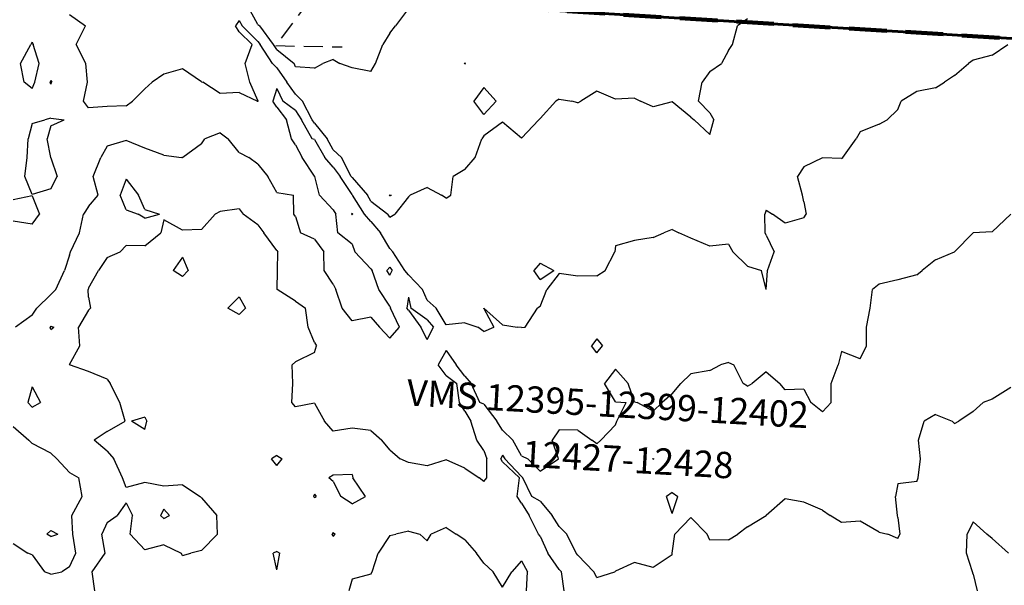
# Model space of a CAD drawing. Extents: x 1662925 to 1685327, y 226806 to 241324.
# Drawn here: x 1675684 to 1676991, y 234082 to 234833 of the extents above; entities that cross this region are included whole.
import ezdxf

# ---------------------------------------------------------------- set-up
doc = ezdxf.new("R2010")
doc.units = 0
doc.header["$LTSCALE"] = 200
doc.header["$MEASUREMENT"] = 0
doc.linetypes.add('DASHED', pattern=[0.75, 0.5, -0.25])
doc.linetypes.add('DASHED2', pattern=[0.375, 0.25, -0.125])
for name, color, linetype in [('1090.000000', 242, 'CONTINUOUS'), ('1092.000000', 236, 'CONTINUOUS'), ('1094.000000', 232, 'CONTINUOUS'), ('1096.000000', 226, 'CONTINUOUS'), ('1098.000000', 222, 'CONTINUOUS'), ('1100.000000', 216, 'CONTINUOUS'), ('COMHOOK', 7, 'DASHED')]:
    doc.layers.add(name, color=color, linetype=linetype)
for name, color, linetype, lineweight in [('PROPLINE', 71, 'CONTINUOUS', 60), ('T_MSURVEY', 7, 'CONTINUOUS', 40), ('TWNSHPLINE', 130, 'DASHED2', 100)]:
    doc.layers.add(name, color=color, linetype=linetype, lineweight=lineweight)
doc.styles.add('S6', font='romans.shx', dxfattribs={"height": 35})

msp = doc.modelspace()

# ---------------------------------------------------------------- linework, layer by layer
at = {"layer": '1090.000000'}
for p, q in [((1676950, 234166.6, 1090), (1676941.7, 234150, 1090)), ((1676950, 234166.6, 1090), (1676968.1, 234150, 1090)), ((1676940.9, 234125, 1090), (1676941.7, 234150, 1090)), ((1676975, 234144.2, 1090), (1676968.1, 234150, 1090)), ((1676975, 234144.2, 1090), (1676996.8, 234125, 1090)), ((1676949, 234100, 1090), (1676940.9, 234125, 1090)), ((1676950, 234097.1, 1090), (1676949, 234100, 1090)), ((1676950, 234097.1, 1090), (1676955.4, 234075, 1090))]:
    msp.add_line(p, q, dxfattribs=at)
at = {"layer": '1092.000000'}
for p, q in [((1677000, 234344.7, 1092), (1676975, 234329.1, 1092)), ((1676950, 234313.1, 1092), (1676963, 234325, 1092)), ((1676975, 234329.1, 1092), (1676963, 234325, 1092)), ((1676900, 234308.8, 1092), (1676884.7, 234300, 1092)), ((1676900, 234308.8, 1092), (1676922.2, 234300, 1092)), ((1676950, 234313.1, 1092), (1676931, 234300, 1092)), ((1676877.3, 234275, 1092), (1676884.7, 234300, 1092)), ((1676925, 234296.9, 1092), (1676922.2, 234300, 1092)), ((1676925, 234296.9, 1092), (1676931, 234300, 1092)), ((1676879.8, 234250, 1092), (1676877.3, 234275, 1092)), ((1676325, 234254.8, 1092), (1676322.6, 234250, 1092)), ((1676325, 234254.8, 1092), (1676328, 234250, 1092)), ((1676025, 234254.4, 1092), (1676018.2, 234250, 1092)), ((1676025, 234241.2, 1092), (1676018.2, 234250, 1092)), ((1676025, 234254.4, 1092), (1676032.1, 234250, 1092)), ((1676025, 234241.2, 1092), (1676032.1, 234250, 1092)), ((1676325, 234245.9, 1092), (1676322.6, 234250, 1092)), ((1676325, 234245.9, 1092), (1676347.5, 234225, 1092)), ((1676350, 234226.8, 1092), (1676328, 234250, 1092)), ((1676525, 234250.6, 1092), (1676524.5, 234250, 1092)), ((1676525, 234249.2, 1092), (1676524.5, 234250, 1092)), ((1676525, 234250.6, 1092), (1676525.7, 234250, 1092)), ((1676525, 234249.2, 1092), (1676525.7, 234250, 1092)), ((1676876.9, 234225, 1092), (1676879.8, 234250, 1092)), ((1676125, 234229.2, 1092), (1676100, 234228.5, 1092)), ((1676125, 234229.2, 1092), (1676126, 234225, 1092)), ((1676100, 234228.5, 1092), (1676094.1, 234225, 1092)), ((1676100, 234220, 1092), (1676094.1, 234225, 1092)), ((1676100, 234220, 1092), (1676110.2, 234200, 1092)), ((1676142.7, 234200, 1092), (1676126, 234225, 1092)), ((1676344.4, 234200, 1092), (1676347.5, 234225, 1092)), ((1676350, 234226.8, 1092), (1676351.8, 234225, 1092)), ((1676363.6, 234200, 1092), (1676351.8, 234225, 1092)), ((1676850, 234217, 1092), (1676846.8, 234200, 1092)), ((1676875, 234220, 1092), (1676850, 234217, 1092)), ((1676875, 234220, 1092), (1676876.9, 234225, 1092)), ((1676075, 234203, 1092), (1676074, 234200, 1092)), ((1676075, 234203, 1092), (1676077.5, 234200, 1092)), ((1676550, 234205.2, 1092), (1676542.8, 234200, 1092)), ((1676550, 234205.2, 1092), (1676557.6, 234200, 1092)), ((1676075, 234198.8, 1092), (1676074, 234200, 1092)), ((1676075, 234198.8, 1092), (1676077.5, 234200, 1092)), ((1676125, 234190.3, 1092), (1676110.2, 234200, 1092)), ((1676125, 234190.3, 1092), (1676142.7, 234200, 1092)), ((1676350, 234191.2, 1092), (1676344.4, 234200, 1092)), ((1676350, 234191.2, 1092), (1676360.3, 234175, 1092)), ((1676375, 234193.9, 1092), (1676363.6, 234200, 1092)), ((1676375, 234193.9, 1092), (1676390.6, 234175, 1092)), ((1676550, 234177.3, 1092), (1676542.8, 234200, 1092)), ((1676550, 234177.3, 1092), (1676557.6, 234200, 1092)), ((1676700, 234196.8, 1092), (1676675, 234175, 1092)), ((1676725, 234192.5, 1092), (1676700, 234196.8, 1092)), ((1676750, 234181.9, 1092), (1676725, 234192.5, 1092)), ((1676849.6, 234175, 1092), (1676846.8, 234200, 1092)), ((1676750, 234181.9, 1092), (1676759.9, 234175, 1092)), ((1676372.7, 234150, 1092), (1676360.3, 234175, 1092)), ((1676400, 234160.2, 1092), (1676390.6, 234175, 1092)), ((1676575, 234172.3, 1092), (1676553.8, 234150, 1092)), ((1676575, 234172.3, 1092), (1676596.5, 234150, 1092)), ((1676650, 234159.9, 1092), (1676675, 234175, 1092)), ((1676675, 234175, 1092), (1676675, 234175, 1092)), ((1676775, 234165.7, 1092), (1676759.9, 234175, 1092)), ((1676800, 234167.4, 1092), (1676775, 234165.7, 1092)), ((1676825, 234152.7, 1092), (1676800, 234167.4, 1092)), ((1676850, 234172.2, 1092), (1676849.6, 234175, 1092)), ((1676850, 234172.2, 1092), (1676852.6, 234150, 1092)), ((1676100, 234152.3, 1092), (1676098.6, 234150, 1092)), ((1676100, 234152.3, 1092), (1676102.6, 234150, 1092)), ((1676200, 234154, 1092), (1676183.3, 234150, 1092)), ((1676200, 234154, 1092), (1676215.1, 234150, 1092)), ((1676250, 234158.8, 1092), (1676230.3, 234150, 1092)), ((1676250, 234158.8, 1092), (1676263.5, 234150, 1092)), ((1676400, 234160.2, 1092), (1676410.3, 234150, 1092)), ((1676650, 234159.9, 1092), (1676637.2, 234150, 1092)), ((1676825, 234152.7, 1092), (1676836.6, 234150, 1092)), ((1676100, 234146.9, 1092), (1676098.6, 234150, 1092)), ((1676100, 234146.9, 1092), (1676102.6, 234150, 1092)), ((1676175, 234148.3, 1092), (1676159.5, 234125, 1092)), ((1676175, 234148.3, 1092), (1676183.3, 234150, 1092)), ((1676225, 234141.2, 1092), (1676215.1, 234150, 1092)), ((1676225, 234141.2, 1092), (1676230.3, 234150, 1092)), ((1676275, 234142.3, 1092), (1676263.5, 234150, 1092)), ((1676275, 234142.3, 1092), (1676290.2, 234125, 1092)), ((1676375, 234147.2, 1092), (1676372.7, 234150, 1092)), ((1676375, 234147.2, 1092), (1676385, 234125, 1092)), ((1676422.5, 234125, 1092), (1676410.3, 234150, 1092)), ((1676550.3, 234125, 1092), (1676553.8, 234150, 1092)), ((1676600, 234142.2, 1092), (1676596.5, 234150, 1092)), ((1676625, 234142.4, 1092), (1676600, 234142.2, 1092)), ((1676625, 234142.4, 1092), (1676637.2, 234150, 1092)), ((1676850, 234144.2, 1092), (1676836.6, 234150, 1092)), ((1676850, 234144.2, 1092), (1676852.6, 234150, 1092)), ((1676151.8, 234100, 1092), (1676159.5, 234125, 1092)), ((1676300, 234111.4, 1092), (1676290.2, 234125, 1092)), ((1676400, 234102.9, 1092), (1676385, 234125, 1092)), ((1676425, 234122.2, 1092), (1676422.5, 234125, 1092)), ((1676550, 234122.6, 1092), (1676550.3, 234125, 1092)), ((1676300, 234111.4, 1092), (1676312.4, 234100, 1092)), ((1676350, 234114.6, 1092), (1676337.4, 234100, 1092)), ((1676350, 234114.6, 1092), (1676358.1, 234100, 1092)), ((1676425, 234122.2, 1092), (1676446.2, 234100, 1092)), ((1676500, 234112.6, 1092), (1676475, 234101, 1092)), ((1676525, 234105.9, 1092), (1676500, 234112.6, 1092)), ((1676550, 234122.6, 1092), (1676525, 234105.9, 1092)), ((1676150, 234097, 1092), (1676151.8, 234100, 1092)), ((1676325, 234079.5, 1092), (1676312.4, 234100, 1092)), ((1676325, 234079.5, 1092), (1676337.4, 234100, 1092)), ((1676356.6, 234075, 1092), (1676358.1, 234100, 1092)), ((1676400, 234102.9, 1092), (1676403.3, 234100, 1092)), ((1676406.8, 234075, 1092), (1676403.3, 234100, 1092)), ((1676450, 234092.6, 1092), (1676446.2, 234100, 1092)), ((1676450, 234092.6, 1092), (1676474.2, 234100, 1092)), ((1676475, 234101, 1092), (1676474.2, 234100, 1092)), ((1676125, 234090.2, 1092), (1676120.6, 234075, 1092)), ((1676150, 234097, 1092), (1676125, 234090.2, 1092))]:
    msp.add_line(p, q, dxfattribs=at)
at = {"layer": '1094.000000'}
for p, q in [((1675825, 234621.5, 1094), (1675817.1, 234600, 1094)), ((1675825, 234621.5, 1094), (1675841.6, 234600, 1094)), ((1675825, 234580.6, 1094), (1675817.1, 234600, 1094)), ((1675850, 234581.2, 1094), (1675841.6, 234600, 1094)), ((1675975, 234582, 1094), (1675950, 234578.4, 1094)), ((1675975, 234582, 1094), (1675980.3, 234575, 1094)), ((1675825, 234580.6, 1094), (1675840.9, 234575, 1094)), ((1675850, 234569.5, 1094), (1675840.9, 234575, 1094)), ((1675850, 234581.2, 1094), (1675869.5, 234575, 1094)), ((1675850, 234569.5, 1094), (1675869.5, 234575, 1094)), ((1675925, 234554.6, 1094), (1675943.1, 234575, 1094)), ((1675950, 234578.4, 1094), (1675943.1, 234575, 1094)), ((1676000, 234560.5, 1094), (1675980.3, 234575, 1094)), ((1676125, 234576, 1094), (1676124.2, 234575, 1094)), ((1676125, 234573.8, 1094), (1676124.2, 234575, 1094)), ((1676125, 234576, 1094), (1676125.6, 234575, 1094)), ((1676125, 234573.8, 1094), (1676125.6, 234575, 1094)), ((1676975, 234551.5, 1094), (1677000, 234575, 1094)), ((1675875, 234567.3, 1094), (1675871.2, 234550, 1094)), ((1675900, 234553.5, 1094), (1675875, 234567.3, 1094)), ((1676000, 234560.5, 1094), (1676007.7, 234550, 1094)), ((1675850, 234532.8, 1094), (1675871.2, 234550, 1094)), ((1675925, 234554.6, 1094), (1675900, 234553.5, 1094)), ((1676025, 234526.8, 1094), (1676007.7, 234550, 1094)), ((1676925, 234525, 1094), (1676950, 234550, 1094)), ((1676975, 234551.5, 1094), (1676950, 234550, 1094)), ((1676950, 234550, 1094), (1676950, 234550, 1094)), ((1675825, 234533.3, 1094), (1675817.3, 234525, 1094)), ((1675850, 234532.8, 1094), (1675825, 234533.3, 1094)), ((1675800, 234517.4, 1094), (1675788.3, 234500, 1094)), ((1675800, 234517.4, 1094), (1675817.3, 234525, 1094)), ((1675900, 234518, 1094), (1675887.4, 234500, 1094)), ((1675900, 234518, 1094), (1675907.6, 234500, 1094)), ((1676025, 234526.8, 1094), (1676026.4, 234525, 1094)), ((1676026, 234500, 1094), (1676026.4, 234525, 1094)), ((1676900, 234514.1, 1094), (1676925, 234525, 1094)), ((1676925, 234525, 1094), (1676925, 234525, 1094)), ((1676175, 234504.7, 1094), (1676171.3, 234500, 1094)), ((1676175, 234504.7, 1094), (1676178.3, 234500, 1094)), ((1676900, 234514.1, 1094), (1676882, 234500, 1094)), ((1675775, 234476.7, 1094), (1675788.3, 234500, 1094)), ((1675900, 234491.9, 1094), (1675887.4, 234500, 1094)), ((1675900, 234491.9, 1094), (1675907.6, 234500, 1094)), ((1676025.7, 234475, 1094), (1676026, 234500, 1094)), ((1676175, 234494.1, 1094), (1676171.3, 234500, 1094)), ((1676175, 234494.1, 1094), (1676178.3, 234500, 1094)), ((1676875, 234494.5, 1094), (1676850, 234487.6, 1094)), ((1676875, 234494.5, 1094), (1676882, 234500, 1094)), ((1676825, 234481.9, 1094), (1676816.3, 234475, 1094)), ((1676850, 234487.6, 1094), (1676825, 234481.9, 1094)), ((1675775, 234476.7, 1094), (1675774.4, 234475, 1094)), ((1675775, 234464.5, 1094), (1675774.4, 234475, 1094)), ((1675775, 234464.5, 1094), (1675777.7, 234450, 1094)), ((1675975, 234465.2, 1094), (1675960.1, 234450, 1094)), ((1675975, 234465.2, 1094), (1675983.4, 234450, 1094)), ((1676050, 234459.3, 1094), (1676025.7, 234475, 1094)), ((1676200, 234464.6, 1094), (1676197.6, 234450, 1094)), ((1676200, 234464.6, 1094), (1676203.2, 234450, 1094)), ((1676813.2, 234450, 1094), (1676816.3, 234475, 1094)), ((1676050, 234459.3, 1094), (1676063.4, 234450, 1094)), ((1675775, 234447.5, 1094), (1675761.9, 234425, 1094)), ((1675775, 234447.5, 1094), (1675777.7, 234450, 1094)), ((1675975, 234441.5, 1094), (1675960.1, 234450, 1094)), ((1675975, 234441.5, 1094), (1675983.4, 234450, 1094)), ((1676066.8, 234425, 1094), (1676063.4, 234450, 1094)), ((1676200, 234447.2, 1094), (1676197.6, 234450, 1094)), ((1676200, 234447.2, 1094), (1676216.2, 234425, 1094)), ((1676225, 234434.7, 1094), (1676203.2, 234450, 1094)), ((1676808.3, 234425, 1094), (1676813.2, 234450, 1094)), ((1675725, 234426.2, 1094), (1675724, 234425, 1094)), ((1675725, 234421.8, 1094), (1675724, 234425, 1094)), ((1675725, 234426.2, 1094), (1675728.8, 234425, 1094)), ((1675725, 234421.8, 1094), (1675728.8, 234425, 1094)), ((1675763.4, 234400, 1094), (1675761.9, 234425, 1094)), ((1676075, 234404.3, 1094), (1676066.8, 234425, 1094)), ((1676225, 234408.6, 1094), (1676216.2, 234425, 1094)), ((1676225, 234434.7, 1094), (1676233.4, 234425, 1094)), ((1676225, 234408.6, 1094), (1676233.4, 234425, 1094)), ((1676808.2, 234400, 1094), (1676808.3, 234425, 1094)), ((1675750, 234375.2, 1094), (1675763.4, 234400, 1094)), ((1676075, 234404.3, 1094), (1676077.7, 234400, 1094)), ((1676075, 234391.1, 1094), (1676077.7, 234400, 1094)), ((1676450, 234409.2, 1094), (1676443.2, 234400, 1094)), ((1676450, 234390.8, 1094), (1676443.2, 234400, 1094)), ((1676450, 234409.2, 1094), (1676457.5, 234400, 1094)), ((1676450, 234390.8, 1094), (1676457.5, 234400, 1094)), ((1676800, 234382.8, 1094), (1676808.2, 234400, 1094)), ((1676075, 234391.1, 1094), (1676050, 234379, 1094)), ((1676250, 234393.8, 1094), (1676239.5, 234375, 1094)), ((1676250, 234393.8, 1094), (1676263.5, 234375, 1094)), ((1676775, 234392.7, 1094), (1676770.7, 234375, 1094)), ((1676800, 234382.8, 1094), (1676775, 234392.7, 1094)), ((1675750, 234375.2, 1094), (1675749.9, 234375, 1094)), ((1675750, 234374.9, 1094), (1675749.9, 234375, 1094)), ((1675775, 234366.1, 1094), (1675750, 234374.9, 1094)), ((1676050, 234379, 1094), (1676045.5, 234375, 1094)), ((1676046.5, 234350, 1094), (1676045.5, 234375, 1094)), ((1676250, 234360.8, 1094), (1676239.5, 234375, 1094)), ((1676275, 234360, 1094), (1676263.5, 234375, 1094)), ((1676600, 234367.5, 1094), (1676614.3, 234375, 1094)), ((1676625, 234377.8, 1094), (1676614.3, 234375, 1094)), ((1676625, 234377.8, 1094), (1676631.9, 234375, 1094)), ((1676644.3, 234350, 1094), (1676631.9, 234375, 1094)), ((1676761.3, 234350, 1094), (1676770.7, 234375, 1094)), ((1675800, 234356, 1094), (1675775, 234366.1, 1094)), ((1676250, 234360.8, 1094), (1676264.3, 234350, 1094)), ((1676275, 234360, 1094), (1676283.3, 234350, 1094)), ((1676475, 234369.3, 1094), (1676460.5, 234350, 1094)), ((1676475, 234369.3, 1094), (1676491.9, 234350, 1094)), ((1676575, 234363.1, 1094), (1676561.7, 234350, 1094)), ((1676600, 234367.5, 1094), (1676575, 234363.1, 1094)), ((1676675, 234365.4, 1094), (1676656.5, 234350, 1094)), ((1676675, 234365.4, 1094), (1676693.1, 234350, 1094)), ((1675800, 234356, 1094), (1675803.7, 234350, 1094)), ((1675816.5, 234325, 1094), (1675803.7, 234350, 1094)), ((1676044.9, 234325, 1094), (1676046.5, 234350, 1094)), ((1676267.7, 234325, 1094), (1676264.3, 234350, 1094)), ((1676294.6, 234325, 1094), (1676283.3, 234350, 1094)), ((1676475, 234325.5, 1094), (1676460.5, 234350, 1094)), ((1676500, 234325.8, 1094), (1676491.9, 234350, 1094)), ((1676550, 234336.3, 1094), (1676561.7, 234350, 1094)), ((1676650, 234346.5, 1094), (1676644.3, 234350, 1094)), ((1676650, 234346.5, 1094), (1676656.5, 234350, 1094)), ((1676700, 234341.7, 1094), (1676693.1, 234350, 1094)), ((1676761.4, 234325, 1094), (1676761.3, 234350, 1094)), ((1676550, 234336.3, 1094), (1676536.8, 234325, 1094)), ((1676725, 234342.6, 1094), (1676700, 234341.7, 1094)), ((1676725, 234342.6, 1094), (1676734.5, 234325, 1094)), ((1675823.6, 234300, 1094), (1675816.5, 234325, 1094)), ((1676050, 234318.9, 1094), (1676044.9, 234325, 1094)), ((1676075, 234323.9, 1094), (1676050, 234318.9, 1094)), ((1676075, 234323.9, 1094), (1676088.6, 234300, 1094)), ((1676275, 234313.3, 1094), (1676267.7, 234325, 1094)), ((1676300, 234322.5, 1094), (1676294.6, 234325, 1094)), ((1676300, 234322.5, 1094), (1676317.2, 234300, 1094)), ((1676475, 234325.5, 1094), (1676488.9, 234325, 1094)), ((1676476.6, 234300, 1094), (1676488.9, 234325, 1094)), ((1676500, 234325.8, 1094), (1676503.5, 234325, 1094)), ((1676525, 234313.3, 1094), (1676503.5, 234325, 1094)), ((1676525, 234313.3, 1094), (1676536.8, 234325, 1094)), ((1676750, 234312.3, 1094), (1676734.5, 234325, 1094)), ((1676750, 234312.3, 1094), (1676761.4, 234325, 1094)), ((1676275, 234313.3, 1094), (1676282.8, 234300, 1094)), ((1675800, 234286.3, 1094), (1675823.6, 234300, 1094)), ((1675850, 234305.3, 1094), (1675832.1, 234300, 1094)), ((1675850, 234289.2, 1094), (1675832.1, 234300, 1094)), ((1675850, 234305.3, 1094), (1675852.6, 234300, 1094)), ((1675850, 234289.2, 1094), (1675852.6, 234300, 1094)), ((1676100, 234286.9, 1094), (1676088.6, 234300, 1094)), ((1676290.8, 234275, 1094), (1676282.8, 234300, 1094)), ((1676325, 234287.9, 1094), (1676317.2, 234300, 1094)), ((1676475, 234295, 1094), (1676455.6, 234275, 1094)), ((1676475, 234295, 1094), (1676476.6, 234300, 1094)), ((1675800, 234286.3, 1094), (1675782.5, 234275, 1094)), ((1676125, 234290.9, 1094), (1676100, 234286.9, 1094)), ((1676150, 234287.6, 1094), (1676125, 234290.9, 1094)), ((1676150, 234287.6, 1094), (1676164.4, 234275, 1094)), ((1676325, 234287.9, 1094), (1676338.5, 234275, 1094)), ((1676400, 234288.6, 1094), (1676390.7, 234275, 1094)), ((1676425, 234288.1, 1094), (1676400, 234288.6, 1094)), ((1676425, 234288.1, 1094), (1676443.4, 234275, 1094)), ((1675800, 234260, 1094), (1675782.5, 234275, 1094)), ((1676175, 234261.8, 1094), (1676164.4, 234275, 1094)), ((1676300, 234261, 1094), (1676290.8, 234275, 1094)), ((1676350, 234253.8, 1094), (1676338.5, 234275, 1094)), ((1676399.2, 234250, 1094), (1676390.7, 234275, 1094)), ((1676450, 234269.9, 1094), (1676443.4, 234275, 1094)), ((1676450, 234269.9, 1094), (1676455.6, 234275, 1094)), ((1675800, 234260, 1094), (1675808.8, 234250, 1094)), ((1676175, 234261.8, 1094), (1676189, 234250, 1094)), ((1676300, 234261, 1094), (1676304, 234250, 1094)), ((1675820.2, 234225, 1094), (1675808.8, 234250, 1094)), ((1676200, 234245.1, 1094), (1676189, 234250, 1094)), ((1676225, 234240.8, 1094), (1676200, 234245.1, 1094)), ((1676250, 234248.9, 1094), (1676225, 234240.8, 1094)), ((1676275, 234237.5, 1094), (1676250, 234248.9, 1094)), ((1676304, 234225, 1094), (1676304, 234250, 1094)), ((1676350, 234253.8, 1094), (1676358.6, 234250, 1094)), ((1676375, 234233.8, 1094), (1676358.6, 234250, 1094)), ((1676375, 234233.8, 1094), (1676399.2, 234250, 1094)), ((1676275, 234237.5, 1094), (1676293.8, 234225, 1094)), ((1675825, 234212.1, 1094), (1675820.2, 234225, 1094)), ((1675850, 234218.4, 1094), (1675825, 234212.1, 1094)), ((1675875, 234213.6, 1094), (1675850, 234218.4, 1094)), ((1675900, 234215.6, 1094), (1675875, 234213.6, 1094)), ((1675900, 234215.6, 1094), (1675923.5, 234200, 1094)), ((1676300, 234219.8, 1094), (1676293.8, 234225, 1094)), ((1676300, 234219.8, 1094), (1676304, 234225, 1094)), ((1675825, 234191.6, 1094), (1675813.1, 234175, 1094)), ((1675825, 234191.6, 1094), (1675833.3, 234175, 1094)), ((1675925, 234198.4, 1094), (1675923.5, 234200, 1094)), ((1675925, 234198.4, 1094), (1675945.6, 234175, 1094)), ((1675875, 234183, 1094), (1675870.6, 234175, 1094)), ((1675875, 234183, 1094), (1675882.6, 234175, 1094)), ((1675800, 234165.3, 1094), (1675792.6, 234150, 1094)), ((1675800, 234165.3, 1094), (1675813.1, 234175, 1094)), ((1675830.5, 234150, 1094), (1675833.3, 234175, 1094)), ((1675875, 234171, 1094), (1675870.6, 234175, 1094)), ((1675875, 234171, 1094), (1675882.6, 234175, 1094)), ((1675946.3, 234150, 1094), (1675945.6, 234175, 1094)), ((1675797.2, 234125, 1094), (1675792.6, 234150, 1094)), ((1675850, 234129.4, 1094), (1675830.5, 234150, 1094)), ((1675925, 234128.4, 1094), (1675946.3, 234150, 1094)), ((1675779.8, 234100, 1094), (1675797.2, 234125, 1094)), ((1675875, 234135.8, 1094), (1675850, 234129.4, 1094)), ((1675875, 234135.8, 1094), (1675898.3, 234125, 1094)), ((1675900, 234121.7, 1094), (1675898.3, 234125, 1094)), ((1675900, 234121.7, 1094), (1675911, 234125, 1094)), ((1675925, 234128.4, 1094), (1675911, 234125, 1094)), ((1676025, 234126.8, 1094), (1676020.3, 234125, 1094)), ((1676025, 234102.5, 1094), (1676020.3, 234125, 1094)), ((1676025, 234126.8, 1094), (1676029.1, 234125, 1094)), ((1676025, 234102.5, 1094), (1676029.1, 234125, 1094)), ((1675783.5, 234075, 1094), (1675779.8, 234100, 1094))]:
    msp.add_line(p, q, dxfattribs=at)
at = {"layer": '1096.000000'}
for p, q in [((1675684.9, 234775, 1096), (1675698.5, 234800, 1096)), ((1675700, 234803.3, 1096), (1675698.5, 234800, 1096)), ((1675700, 234803.3, 1096), (1675701.4, 234800, 1096)), ((1675709.6, 234775, 1096), (1675701.4, 234800, 1096)), ((1676975, 234785.9, 1096), (1676995.9, 234800, 1096)), ((1676950, 234779.3, 1096), (1676943.7, 234775, 1096)), ((1676975, 234785.9, 1096), (1676950, 234779.3, 1096)), ((1675689.8, 234750, 1096), (1675684.9, 234775, 1096)), ((1675703.8, 234750, 1096), (1675709.6, 234775, 1096)), ((1676925, 234759.1, 1096), (1676943.7, 234775, 1096)), ((1676925, 234759.1, 1096), (1676911.6, 234750, 1096)), ((1675700, 234741.8, 1096), (1675689.8, 234750, 1096)), ((1675700, 234741.8, 1096), (1675703.8, 234750, 1096)), ((1676025, 234741.7, 1096), (1676019.7, 234725, 1096)), ((1676025, 234741.7, 1096), (1676033.2, 234725, 1096)), ((1676900, 234742.6, 1096), (1676875, 234737.6, 1096)), ((1676900, 234742.6, 1096), (1676911.6, 234750, 1096)), ((1676875, 234737.6, 1096), (1676854.1, 234725, 1096)), ((1676025, 234717.1, 1096), (1676019.7, 234725, 1096)), ((1676025, 234717.1, 1096), (1676037.9, 234700, 1096)), ((1676050, 234712.5, 1096), (1676033.2, 234725, 1096)), ((1676050, 234712.5, 1096), (1676057.7, 234700, 1096)), ((1676850, 234713.9, 1096), (1676835.5, 234700, 1096)), ((1676850, 234713.9, 1096), (1676854.1, 234725, 1096)), ((1676044.4, 234675, 1096), (1676037.9, 234700, 1096)), ((1676072.1, 234675, 1096), (1676057.7, 234700, 1096)), ((1676825, 234694.3, 1096), (1676835.5, 234700, 1096)), ((1676825, 234694.3, 1096), (1676800, 234684.1, 1096)), ((1675925, 234668.1, 1096), (1675929.5, 234675, 1096)), ((1675950, 234683, 1096), (1675929.5, 234675, 1096)), ((1675950, 234683, 1096), (1675960.4, 234675, 1096)), ((1675975, 234656.6, 1096), (1675960.4, 234675, 1096)), ((1676050, 234667.1, 1096), (1676044.4, 234675, 1096)), ((1676075, 234674.2, 1096), (1676072.1, 234675, 1096)), ((1676075, 234674.2, 1096), (1676088.7, 234650, 1096)), ((1676776.7, 234650, 1096), (1676794.5, 234675, 1096)), ((1676800, 234684.1, 1096), (1676794.5, 234675, 1096)), ((1675800, 234665, 1096), (1675791.2, 234650, 1096)), ((1675825, 234672.7, 1096), (1675800, 234665, 1096)), ((1675850, 234662.3, 1096), (1675825, 234672.7, 1096)), ((1675875, 234653, 1096), (1675850, 234662.3, 1096)), ((1675925, 234668.1, 1096), (1675900.4, 234650, 1096)), ((1676050, 234667.1, 1096), (1676058.8, 234650, 1096)), ((1675781.2, 234625, 1096), (1675791.2, 234650, 1096)), ((1675875, 234653, 1096), (1675898.6, 234650, 1096)), ((1675900, 234649.8, 1096), (1675898.6, 234650, 1096)), ((1675900, 234649.8, 1096), (1675900.4, 234650, 1096)), ((1675975, 234656.6, 1096), (1675987.9, 234650, 1096)), ((1676000, 234641.2, 1096), (1675987.9, 234650, 1096)), ((1676075, 234625.3, 1096), (1676058.8, 234650, 1096)), ((1676100, 234637.2, 1096), (1676088.7, 234650, 1096)), ((1676750, 234649.8, 1096), (1676725, 234637.7, 1096)), ((1676775, 234648.8, 1096), (1676750, 234649.8, 1096)), ((1676775, 234648.8, 1096), (1676776.7, 234650, 1096)), ((1676000, 234641.2, 1096), (1676013.2, 234625, 1096)), ((1676100, 234637.2, 1096), (1676109.3, 234625, 1096)), ((1676725, 234637.7, 1096), (1676716.8, 234625, 1096)), ((1675787.7, 234600, 1096), (1675781.2, 234625, 1096)), ((1676025, 234603.8, 1096), (1676013.2, 234625, 1096)), ((1676075, 234625.3, 1096), (1676075.4, 234625, 1096)), ((1676081.6, 234600, 1096), (1676075.4, 234625, 1096)), ((1676125, 234600.9, 1096), (1676109.3, 234625, 1096)), ((1676723.2, 234600, 1096), (1676716.8, 234625, 1096)), ((1675775, 234585.2, 1096), (1675787.7, 234600, 1096)), ((1676025, 234603.8, 1096), (1676047.2, 234600, 1096)), ((1676047.8, 234575, 1096), (1676047.2, 234600, 1096)), ((1676100, 234580.7, 1096), (1676081.6, 234600, 1096)), ((1676125, 234600.9, 1096), (1676125.8, 234600, 1096)), ((1676141.6, 234575, 1096), (1676125.8, 234600, 1096)), ((1676725, 234591.1, 1096), (1676723.2, 234600, 1096)), ((1675775, 234585.2, 1096), (1675768.5, 234575, 1096)), ((1676725, 234591.1, 1096), (1676728.1, 234575, 1096)), ((1675763, 234550, 1096), (1675768.5, 234575, 1096)), ((1676050, 234571.7, 1096), (1676047.8, 234575, 1096)), ((1676050, 234571.7, 1096), (1676056.7, 234550, 1096)), ((1676100, 234580.7, 1096), (1676103.7, 234575, 1096)), ((1676106.3, 234550, 1096), (1676103.7, 234575, 1096)), ((1676150, 234565.1, 1096), (1676141.6, 234575, 1096)), ((1676675, 234580, 1096), (1676673, 234575, 1096)), ((1676673.5, 234550, 1096), (1676673, 234575, 1096)), ((1676675, 234580, 1096), (1676683.2, 234575, 1096)), ((1676700, 234562.8, 1096), (1676683.2, 234575, 1096)), ((1676725, 234570.1, 1096), (1676700, 234562.8, 1096)), ((1676725, 234570.1, 1096), (1676728.1, 234575, 1096)), ((1676150, 234565.1, 1096), (1676162.9, 234550, 1096)), ((1675751, 234525, 1096), (1675763, 234550, 1096)), ((1676075, 234541.5, 1096), (1676056.7, 234550, 1096)), ((1676125, 234534.9, 1096), (1676106.3, 234550, 1096)), ((1676175, 234529.5, 1096), (1676162.9, 234550, 1096)), ((1676525, 234544, 1096), (1676500, 234539.8, 1096)), ((1676525, 234544, 1096), (1676538.9, 234550, 1096)), ((1676550, 234554.3, 1096), (1676538.9, 234550, 1096)), ((1676550, 234554.3, 1096), (1676559.1, 234550, 1096)), ((1676575, 234543.1, 1096), (1676559.1, 234550, 1096)), ((1676600, 234532.6, 1096), (1676575, 234543.1, 1096)), ((1676675, 234547.2, 1096), (1676673.5, 234550, 1096)), ((1676675, 234547.2, 1096), (1676685.4, 234525, 1096)), ((1676075, 234541.5, 1096), (1676087.6, 234525, 1096)), ((1676125, 234534.9, 1096), (1676128.8, 234525, 1096)), ((1676175, 234529.5, 1096), (1676179.3, 234525, 1096)), ((1676475, 234532.9, 1096), (1676474.1, 234525, 1096)), ((1676500, 234539.8, 1096), (1676475, 234532.9, 1096)), ((1676625, 234534.9, 1096), (1676600, 234532.6, 1096)), ((1676625, 234534.9, 1096), (1676630.8, 234525, 1096)), ((1675750, 234520.6, 1096), (1675743, 234500, 1096)), ((1675750, 234520.6, 1096), (1675751, 234525, 1096)), ((1676088, 234500, 1096), (1676087.6, 234525, 1096)), ((1676150, 234502.4, 1096), (1676128.8, 234525, 1096)), ((1676195.3, 234500, 1096), (1676179.3, 234525, 1096)), ((1676461.2, 234500, 1096), (1676474.1, 234525, 1096)), ((1676650, 234506, 1096), (1676630.8, 234525, 1096)), ((1676676.6, 234500, 1096), (1676685.4, 234525, 1096)), ((1676375, 234510, 1096), (1676366.3, 234500, 1096)), ((1676375, 234510, 1096), (1676393, 234500, 1096)), ((1676650, 234506, 1096), (1676668.6, 234500, 1096)), ((1675731.6, 234475, 1096), (1675743, 234500, 1096)), ((1676100, 234481.9, 1096), (1676088, 234500, 1096)), ((1676150, 234502.4, 1096), (1676151.9, 234500, 1096)), ((1676160.4, 234475, 1096), (1676151.9, 234500, 1096)), ((1676200, 234494.2, 1096), (1676195.3, 234500, 1096)), ((1676200, 234494.2, 1096), (1676218.5, 234475, 1096)), ((1676375, 234488.2, 1096), (1676366.3, 234500, 1096)), ((1676375, 234488.2, 1096), (1676393, 234500, 1096)), ((1676400, 234496, 1096), (1676383.7, 234475, 1096)), ((1676425, 234492.7, 1096), (1676400, 234496, 1096)), ((1676450, 234493, 1096), (1676425, 234492.7, 1096)), ((1676450, 234493, 1096), (1676461.2, 234500, 1096)), ((1676675, 234475, 1096), (1676668.6, 234500, 1096)), ((1676675, 234475, 1096), (1676676.6, 234500, 1096)), ((1676100, 234481.9, 1096), (1676103.7, 234475, 1096)), ((1675725, 234468.4, 1096), (1675706.6, 234450, 1096)), ((1675725, 234468.4, 1096), (1675731.6, 234475, 1096)), ((1676112.1, 234450, 1096), (1676103.7, 234475, 1096)), ((1676175, 234452.6, 1096), (1676160.4, 234475, 1096)), ((1676225, 234460.5, 1096), (1676218.5, 234475, 1096)), ((1676375, 234452.4, 1096), (1676383.7, 234475, 1096)), ((1676175, 234452.6, 1096), (1676175.9, 234450, 1096)), ((1676225, 234460.5, 1096), (1676236.8, 234450, 1096)), ((1676375, 234452.4, 1096), (1676371.4, 234450, 1096)), ((1675700, 234440.9, 1096), (1675678.3, 234425, 1096)), ((1675700, 234440.9, 1096), (1675706.6, 234450, 1096)), ((1676125, 234433.2, 1096), (1676112.1, 234450, 1096)), ((1676150, 234438, 1096), (1676125, 234433.2, 1096)), ((1676150, 234438, 1096), (1676161.3, 234425, 1096)), ((1676188.1, 234425, 1096), (1676175.9, 234450, 1096)), ((1676250, 234428, 1096), (1676236.8, 234450, 1096)), ((1676300, 234450.1, 1096), (1676300, 234450, 1096)), ((1676300, 234450.1, 1096), (1676300, 234450, 1096)), ((1676325, 234427.8, 1096), (1676300, 234450, 1096)), ((1676300, 234449.7, 1096), (1676300, 234450, 1096)), ((1676300, 234449.7, 1096), (1676313.2, 234425, 1096)), ((1676355, 234425, 1096), (1676371.4, 234450, 1096)), ((1676175, 234410.1, 1096), (1676161.3, 234425, 1096)), ((1676175, 234410.1, 1096), (1676188.1, 234425, 1096)), ((1676275, 234430.6, 1096), (1676250, 234428, 1096)), ((1676275, 234430.6, 1096), (1676292, 234425, 1096)), ((1676300, 234419.1, 1096), (1676292, 234425, 1096)), ((1676300, 234419.1, 1096), (1676313.2, 234425, 1096)), ((1676325, 234427.8, 1096), (1676344.2, 234425, 1096)), ((1676350, 234424.4, 1096), (1676344.2, 234425, 1096)), ((1676350, 234424.4, 1096), (1676355, 234425, 1096)), ((1675700, 234345.7, 1096), (1675694.4, 234325, 1096)), ((1675700, 234345.7, 1096), (1675711.4, 234325, 1096)), ((1675700, 234318.5, 1096), (1675694.4, 234325, 1096)), ((1675700, 234318.5, 1096), (1675711.4, 234325, 1096)), ((1675675, 234292.8, 1096), (1675696, 234275, 1096)), ((1675700, 234270.3, 1096), (1675696, 234275, 1096)), ((1675725, 234257.5, 1096), (1675700, 234270.3, 1096)), ((1675725, 234257.5, 1096), (1675732.9, 234250, 1096)), ((1675750, 234231.8, 1096), (1675732.9, 234250, 1096)), ((1675750, 234231.8, 1096), (1675762, 234225, 1096)), ((1675766.8, 234200, 1096), (1675762, 234225, 1096)), ((1675753.1, 234175, 1096), (1675766.8, 234200, 1096)), ((1675754.1, 234150, 1096), (1675753.1, 234175, 1096)), ((1675725, 234155.1, 1096), (1675719.5, 234150, 1096)), ((1675725, 234155.1, 1096), (1675734.4, 234150, 1096)), ((1675675, 234137.8, 1096), (1675694.6, 234125, 1096)), ((1675725, 234147.1, 1096), (1675719.5, 234150, 1096)), ((1675725, 234147.1, 1096), (1675734.4, 234150, 1096)), ((1675758.2, 234125, 1096), (1675754.1, 234150, 1096)), ((1675700, 234122.6, 1096), (1675694.6, 234125, 1096)), ((1675750, 234106.5, 1096), (1675758.2, 234125, 1096)), ((1675700, 234122.6, 1096), (1675716.4, 234100, 1096)), ((1675725, 234096.9, 1096), (1675716.4, 234100, 1096)), ((1675725, 234096.9, 1096), (1675739.7, 234100, 1096)), ((1675750, 234106.5, 1096), (1675739.7, 234100, 1096))]:
    msp.add_line(p, q, dxfattribs=at)
at = {"layer": '1098.000000'}
for p, q in [((1675750, 234840.1, 1098), (1675770.9, 234825, 1098)), ((1675975, 234831.9, 1098), (1675970.4, 234825, 1098)), ((1675975, 234831.9, 1098), (1675979.3, 234825, 1098)), ((1676650, 234834.4, 1098), (1676636.8, 234825, 1098)), ((1675758.7, 234800, 1098), (1675770.9, 234825, 1098)), ((1675975, 234816.8, 1098), (1675970.4, 234825, 1098)), ((1676000, 234804, 1098), (1675979.3, 234825, 1098)), ((1676630.4, 234800, 1098), (1676636.8, 234825, 1098)), ((1675975, 234816.8, 1098), (1675992.3, 234800, 1098)), ((1676000, 234804, 1098), (1676003.2, 234800, 1098)), ((1675771.3, 234775, 1098), (1675758.7, 234800, 1098)), ((1675983, 234775, 1098), (1675992.3, 234800, 1098)), ((1676019.6, 234775, 1098), (1676003.2, 234800, 1098)), ((1676625, 234792, 1098), (1676615.6, 234775, 1098)), ((1676625, 234792, 1098), (1676630.4, 234800, 1098)), ((1675773.7, 234750, 1098), (1675771.3, 234775, 1098)), ((1675900, 234767.8, 1098), (1675875, 234760.6, 1098)), ((1675925, 234750.6, 1098), (1675900, 234767.8, 1098)), ((1675989.4, 234750, 1098), (1675983, 234775, 1098)), ((1676025, 234769.1, 1098), (1676019.6, 234775, 1098)), ((1676025, 234769.1, 1098), (1676038.3, 234750, 1098)), ((1676275, 234775.8, 1098), (1676274.4, 234775, 1098)), ((1676275, 234774.2, 1098), (1676274.4, 234775, 1098)), ((1676275, 234775.8, 1098), (1676275.7, 234775, 1098)), ((1676275, 234774.2, 1098), (1676275.7, 234775, 1098)), ((1676600, 234764.3, 1098), (1676615.6, 234775, 1098)), ((1675725, 234752.4, 1098), (1675724.3, 234750, 1098)), ((1675725, 234752.4, 1098), (1675726.2, 234750, 1098)), ((1675875, 234760.6, 1098), (1675859.5, 234750, 1098)), ((1676600, 234764.3, 1098), (1676590.2, 234750, 1098)), ((1675725, 234747.7, 1098), (1675724.3, 234750, 1098)), ((1675725, 234747.7, 1098), (1675726.2, 234750, 1098)), ((1675768.3, 234725, 1098), (1675773.7, 234750, 1098)), ((1675850, 234741.1, 1098), (1675833.3, 234725, 1098)), ((1675850, 234741.1, 1098), (1675859.5, 234750, 1098)), ((1675925, 234750.6, 1098), (1675926.8, 234750, 1098)), ((1675950, 234735, 1098), (1675926.8, 234750, 1098)), ((1676000, 234725.8, 1098), (1675989.4, 234750, 1098)), ((1676050, 234734.3, 1098), (1676038.3, 234750, 1098)), ((1676300, 234743, 1098), (1676286.8, 234725, 1098)), ((1676300, 234743, 1098), (1676316.3, 234725, 1098)), ((1676585.1, 234725, 1098), (1676590.2, 234750, 1098)), ((1675975, 234736.5, 1098), (1675950, 234735, 1098)), ((1675975, 234736.5, 1098), (1675999.3, 234725, 1098)), ((1676000, 234725.8, 1098), (1676000.1, 234725, 1098)), ((1676050, 234734.3, 1098), (1676059.4, 234725, 1098)), ((1676400, 234727.4, 1098), (1676395.5, 234725, 1098)), ((1676400, 234727.4, 1098), (1676416.8, 234725, 1098)), ((1676450, 234738.2, 1098), (1676428.9, 234725, 1098)), ((1676475, 234727.5, 1098), (1676450, 234738.2, 1098)), ((1676500, 234728.9, 1098), (1676475, 234727.5, 1098)), ((1676500, 234728.9, 1098), (1676507.9, 234725, 1098)), ((1675775, 234716.2, 1098), (1675768.3, 234725, 1098)), ((1675800, 234717.9, 1098), (1675775, 234716.2, 1098)), ((1675825, 234718.9, 1098), (1675800, 234717.9, 1098)), ((1675825, 234718.9, 1098), (1675833.3, 234725, 1098)), ((1676000, 234724.1, 1098), (1675999.3, 234725, 1098)), ((1676000, 234724.1, 1098), (1676000.1, 234725, 1098)), ((1676071.9, 234700, 1098), (1676059.4, 234725, 1098)), ((1676300, 234707.3, 1098), (1676286.8, 234725, 1098)), ((1676300, 234707.3, 1098), (1676316.3, 234725, 1098)), ((1676375, 234702, 1098), (1676395.5, 234725, 1098)), ((1676425, 234722.7, 1098), (1676416.8, 234725, 1098)), ((1676425, 234722.7, 1098), (1676428.9, 234725, 1098)), ((1676525, 234717.5, 1098), (1676507.9, 234725, 1098)), ((1676550, 234724.1, 1098), (1676525, 234717.5, 1098)), ((1676575, 234703.8, 1098), (1676550, 234724.1, 1098)), ((1676600, 234709.3, 1098), (1676585.1, 234725, 1098)), ((1675700, 234695.2, 1098), (1675716.9, 234700, 1098)), ((1675725, 234702.4, 1098), (1675716.9, 234700, 1098)), ((1675725, 234702.4, 1098), (1675742.7, 234700, 1098)), ((1675725, 234692.2, 1098), (1675742.7, 234700, 1098)), ((1676075, 234695.5, 1098), (1676071.9, 234700, 1098)), ((1676350, 234675.7, 1098), (1676373.2, 234700, 1098)), ((1676375, 234702, 1098), (1676373.2, 234700, 1098)), ((1676575, 234703.8, 1098), (1676579.2, 234700, 1098)), ((1676600, 234680.5, 1098), (1676579.2, 234700, 1098)), ((1676600, 234709.3, 1098), (1676605.6, 234700, 1098)), ((1676600, 234680.5, 1098), (1676605.6, 234700, 1098)), ((1675700, 234695.2, 1098), (1675694.8, 234675, 1098)), ((1675725, 234692.2, 1098), (1675720, 234675, 1098)), ((1676075, 234695.5, 1098), (1676091.8, 234675, 1098)), ((1676325, 234697.2, 1098), (1676300, 234678.7, 1098)), ((1676350, 234675.7, 1098), (1676325, 234697.2, 1098)), ((1675693.8, 234650, 1098), (1675694.8, 234675, 1098)), ((1675724.8, 234650, 1098), (1675720, 234675, 1098)), ((1676100, 234660.4, 1098), (1676091.8, 234675, 1098)), ((1676288.6, 234650, 1098), (1676297.2, 234675, 1098)), ((1676300, 234678.7, 1098), (1676297.2, 234675, 1098)), ((1676100, 234660.4, 1098), (1676111.2, 234650, 1098)), ((1675690.5, 234625, 1098), (1675693.8, 234650, 1098)), ((1675725, 234649.5, 1098), (1675724.8, 234650, 1098)), ((1675725, 234649.5, 1098), (1675733.3, 234625, 1098)), ((1676124, 234625, 1098), (1676111.2, 234650, 1098)), ((1676275, 234634.4, 1098), (1676288.6, 234650, 1098)), ((1676275, 234634.4, 1098), (1676259.3, 234625, 1098)), ((1675700, 234600.9, 1098), (1675690.5, 234625, 1098)), ((1675725, 234608.5, 1098), (1675733.3, 234625, 1098)), ((1676125, 234623.5, 1098), (1676124, 234625, 1098)), ((1676125, 234623.5, 1098), (1676145.7, 234600, 1098)), ((1676256.2, 234600, 1098), (1676259.3, 234625, 1098)), ((1675725, 234608.5, 1098), (1675700, 234600.9, 1098)), ((1676225, 234610.4, 1098), (1676202.4, 234600, 1098)), ((1676225, 234610.4, 1098), (1676243.8, 234600, 1098)), ((1675700, 234599.2, 1098), (1675675, 234593.7, 1098)), ((1675700, 234599.2, 1098), (1675710, 234575, 1098)), ((1676150, 234592.1, 1098), (1676145.7, 234600, 1098)), ((1676175, 234600.2, 1098), (1676174.9, 234600, 1098)), ((1676175, 234599.4, 1098), (1676174.9, 234600, 1098)), ((1676175, 234600.2, 1098), (1676177.4, 234600, 1098)), ((1676175, 234599.4, 1098), (1676177.4, 234600, 1098)), ((1676200, 234598, 1098), (1676181.9, 234575, 1098)), ((1676200, 234598, 1098), (1676202.4, 234600, 1098)), ((1676250, 234596.1, 1098), (1676243.8, 234600, 1098)), ((1676250, 234596.1, 1098), (1676256.2, 234600, 1098)), ((1676150, 234592.1, 1098), (1676172.5, 234575, 1098)), ((1675700, 234561.5, 1098), (1675710, 234575, 1098)), ((1676175, 234570.7, 1098), (1676172.5, 234575, 1098)), ((1676175, 234570.7, 1098), (1676181.9, 234575, 1098)), ((1675700, 234561.5, 1098), (1675675, 234565.5, 1098))]:
    msp.add_line(p, q, dxfattribs=at)
at = {"layer": '1100.000000'}
for p, q in [((1676000, 234826.7, 1100), (1675986.9, 234850, 1100)), ((1676200, 234848.1, 1100), (1676182.6, 234825, 1100)), ((1676000, 234826.7, 1100), (1676002.5, 234825, 1100)), ((1676020.7, 234800, 1100), (1676002.5, 234825, 1100)), ((1676175, 234815.4, 1100), (1676182.6, 234825, 1100)), ((1676175, 234815.4, 1100), (1676165.8, 234800, 1100)), ((1676025, 234793.7, 1100), (1676020.7, 234800, 1100)), ((1676025, 234793.7, 1100), (1676048.2, 234775, 1100)), ((1676156, 234775, 1100), (1676165.8, 234800, 1100)), ((1676100, 234780.1, 1100), (1676086.1, 234775, 1100)), ((1676100, 234780.1, 1100), (1676108.6, 234775, 1100)), ((1676050, 234770.3, 1100), (1676048.2, 234775, 1100)), ((1676075, 234768.9, 1100), (1676050, 234770.3, 1100)), ((1676075, 234768.9, 1100), (1676086.1, 234775, 1100)), ((1676125, 234769, 1100), (1676108.6, 234775, 1100)), ((1676150, 234764.1, 1100), (1676125, 234769, 1100)), ((1676150, 234764.1, 1100), (1676156, 234775, 1100))]:
    msp.add_line(p, q, dxfattribs=at)
at = {"layer": 'COMHOOK', "ltscale": 0.25}
msp.add_lwpolyline([(1676035.5, 234921.9), (1676113.6, 234918.5), (1676023.7, 234798.6), (1676111.8, 234796.9)], dxfattribs=at)
at = {"layer": 'PROPLINE'}
msp.add_lwpolyline([(1670923.7, 235180.5), (1677594.8, 234772)], dxfattribs=at)
at = {"layer": 'TWNSHPLINE'}
msp.add_lwpolyline([(1668550.4, 235323.4), (1677594.8, 234772)], dxfattribs=at)

# ---------------------------------------------------------------- texts
at = {"layer": 'T_MSURVEY', "style": 'S6'}
for s, height, rotation, p in [('VMS 12395-12399-12402', 34.883, 356.744, (1676196.9, 234321)), ('12427-12428', 34.882, 356.7447, (1676350.4, 234239.7))]:
    msp.add_text(s, height=height, rotation=rotation, dxfattribs=at).set_placement(p)

doc.saveas('drawing.dxf')
